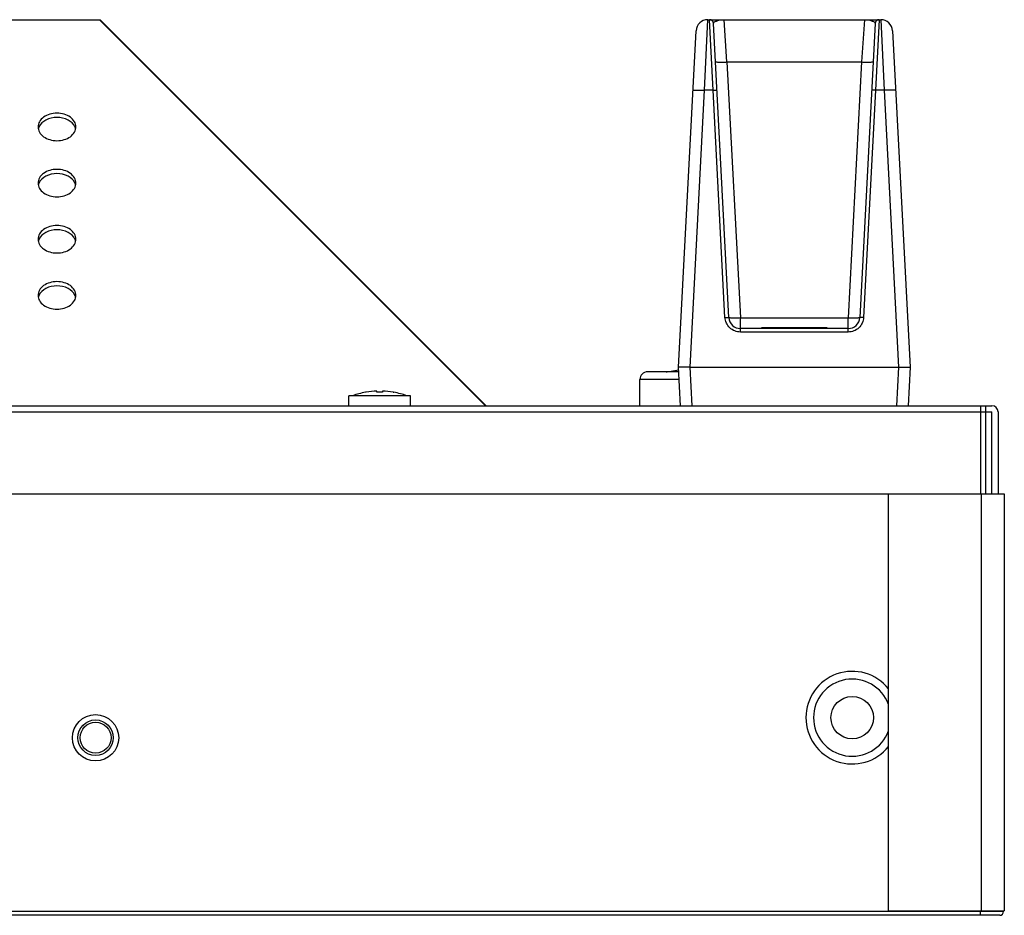
# Model space of a CAD drawing. Units: inches. Extents: x 0 to 22, y 0 to 17.
# Drawn here: x 11.3 to 11.8, y 11.9 to 12.3 of the extents above; entities that cross this region are included whole.
import ezdxf

# ---------------------------------------------------------------- set-up
doc = ezdxf.new("R2010")
doc.units = ezdxf.units.IN
doc.header["$LTSCALE"] = 1.21
doc.header["$MEASUREMENT"] = 0
doc.layers.get('0').update_dxf_attribs({"linetype": 'CONTINUOUS'})
doc.layers.add('3_ALL_AXES', color=7, linetype='CONTINUOUS')
doc.layers.add('7_ALL_FEATURES', color=7, linetype='CONTINUOUS')

msp = doc.modelspace()

# ---------------------------------------------------------------- linework, layer by layer
at = {"color": 7, "linetype": 'Continuous'}
for p, q in [((11.727016791, 12.1522671476), (11.6935522241, 12.1522671476)), ((11.6935522241, 12.1518734468), (11.6935522241, 12.1522671476)), ((11.727016791, 12.1518734468), (11.727016791, 12.1522671476)), ((5.2213081296, 12.0676214783), (11.8173711217, 12.0676214783)), ((11.7583160036, 11.8550230531), (11.7583160036, 12.0676214783)), ((11.8055600981, 12.0676214783), (11.8055600981, 11.8550230531)), ((11.8173711217, 12.0676214783), (11.8173711217, 11.8550230531)), ((11.8169774209, 11.8546293523), (5.2217018304, 11.8546293523)), ((11.7583160036, 11.8550230531), (11.8173711217, 11.8550230531)), ((11.8051663973, 11.8526608483), (11.8051663973, 11.8550230531)), ((11.8169774209, 11.8550230531), (11.8169774209, 11.8546293523)), ((11.815008917, 11.8526608483), (5.2236703343, 11.8526608483))]:
    msp.add_line(p, q, dxfattribs=at)
for centre, radius in [((11.7398120666, 11.9534482499), 0.0108267717), ((11.3539852949, 11.9432120294), 0.0118110236), ((11.3539852949, 11.9432120294), 0.0090551181), ((11.3539852949, 11.9432120294), 0.007874015699999999)]:
    msp.add_circle(centre, radius, dxfattribs=at)
for centre, radius, start, end in [((11.7398120666, 11.9534482499), 0.0236220472, 38.4332063409, 321.5667936592), ((11.7398120666, 11.9534482499), 0.0196850394, 19.9296281406, 340.0703718593), ((11.815008917, 11.8546293523), 0.0019685039, 270, 360)]:
    msp.add_arc(centre, radius, start, end, dxfattribs=at)
at = {"layer": '3_ALL_AXES', "color": 7, "linetype": 'Continuous'}
for p, q in [((11.5146152162, 12.1176214783), (11.4831191532, 12.1176214783)), ((11.4831191532, 12.112503368), (11.4831191532, 12.1176214783)), ((11.4919226342, 12.1193966666), (11.4915837201, 12.119337507)), ((11.5058117352, 12.1193966666), (11.5061506493, 12.119337507)), ((11.5146152162, 12.112503368), (11.5146152162, 12.1176214783))]:
    msp.add_line(p, q, dxfattribs=at)
for centre, radius, start, end in [((11.3301048547, 12.252427583), 0.0054579326, 157.5124927586, 167.7993469579), ((11.3303445276, 12.2523341266), 0.005715129300000001, 155.9216956521, 157.5658304126), ((11.3382559835, 12.2523341266), 0.005715129300000001, 22.4341695896, 24.0783043441), ((11.3384956564, 12.252427583), 0.0054579326, 12.200653042, 22.4875072418), ((11.3301048547, 12.2237986671), 0.0054579326, 157.512492758, 167.7993469578), ((11.3303445276, 12.2237052108), 0.005715129300000001, 155.921695651, 157.565830416), ((11.3382559835, 12.2237052107), 0.005715129300000001, 22.4341695906, 24.0783043438), ((11.3384956564, 12.2237986671), 0.0054579326, 12.200653042, 22.4875072418), ((11.3301048547, 12.1951697513), 0.0054579326, 157.5124927585, 167.7993469579), ((11.3303445276, 12.1950762949), 0.005715129300000001, 155.9216956521, 157.5658304126), ((11.3382559835, 12.1950762949), 0.005715129300000001, 22.4341695896, 24.0783043441), ((11.3384956564, 12.1951697513), 0.0054579326, 12.2006530425, 22.4875072412), ((11.3301048547, 12.1665408354), 0.0054579326, 157.5124927589, 167.7993469575), ((11.3303445276, 12.166447379), 0.005715129300000001, 155.9216956506, 157.5658304143), ((11.3382559835, 12.166447379), 0.005715129300000001, 22.4341695893, 24.0783043451), ((11.3384956564, 12.1665408354), 0.0054579326, 12.2006530419, 22.4875072418)]:
    msp.add_arc(centre, radius, start, end, dxfattribs=at)
for points, knots in [([(11.3343002556, 12.2616744812), (11.333057038, 12.2616744812), (11.3306383295, 12.2613386533), (11.3274749768, 12.2598639014), (11.3252327876, 12.2575698457), (11.3246545926, 12.255587991), (11.3246545926, 12.2546603968)], [0, 0, 0, 0, 0.2851014267, 0.5510506357, 0.7872790603, 1, 1, 1, 1]), ([(11.3439459186, 12.2546603968), (11.3439459186, 12.255587991), (11.3433677236, 12.2575698457), (11.3411255344, 12.2598639014), (11.3379621817, 12.2613386533), (11.3355434732, 12.2616744812), (11.3343002556, 12.2616744812)], [0, 0, 0, 0, 0.2127209397, 0.4489493643, 0.7148985733, 1, 1, 1, 1]), ([(11.3343002556, 12.2595124255), (11.3323583604, 12.2595124255), (11.3287072714, 12.2587769872), (11.3258008276, 12.2561745659), (11.3251266789, 12.2546658124)], [0, 0, 0, 0, 0.540253843, 1, 1, 1, 1]), ([(11.3434738322, 12.2546658124), (11.3427996835, 12.2561745659), (11.3398932397, 12.2587769872), (11.3362421507, 12.2595124255), (11.3343002556, 12.2595124255)], [0, 0, 0, 0, 0.459746157, 1, 1, 1, 1]), ([(11.3246545926, 12.2546603968), (11.3246545926, 12.2537328027), (11.3252327876, 12.251750948), (11.3274749768, 12.2494568923), (11.3306383295, 12.2479821404), (11.333057038, 12.2476463124), (11.3343002556, 12.2476463124)], [0, 0, 0, 0, 0.2127209397, 0.4489493643, 0.7148985733, 1, 1, 1, 1]), ([(11.3343002556, 12.2476463124), (11.3355434732, 12.2476463124), (11.3379621817, 12.2479821404), (11.3411255344, 12.2494568923), (11.3433677236, 12.251750948), (11.3439459186, 12.2537328027), (11.3439459186, 12.2546603968)], [0, 0, 0, 0, 0.2851014267, 0.5510506357, 0.7872790603, 1, 1, 1, 1]), ([(11.3343002556, 12.2330455653), (11.333057038, 12.2330455653), (11.3306383295, 12.2327097374), (11.3274749768, 12.2312349855), (11.3252327876, 12.2289409298), (11.3246545926, 12.2269590751), (11.3246545926, 12.226031481)], [0, 0, 0, 0, 0.2851014267, 0.5510506357, 0.7872790603, 1, 1, 1, 1]), ([(11.3343002556, 12.2308835096), (11.3323583604, 12.2308835096), (11.3287072714, 12.2301480714), (11.3258008276, 12.22754565), (11.3251266789, 12.2260368965)], [0, 0, 0, 0, 0.540253843, 1, 1, 1, 1]), ([(11.3439459186, 12.226031481), (11.3439459186, 12.2269590751), (11.3433677236, 12.2289409298), (11.3411255344, 12.2312349855), (11.3379621817, 12.2327097374), (11.3355434732, 12.2330455653), (11.3343002556, 12.2330455653)], [0, 0, 0, 0, 0.2127209397, 0.4489493643, 0.7148985733, 1, 1, 1, 1]), ([(11.3434738322, 12.2260368965), (11.3427996835, 12.22754565), (11.3398932397, 12.2301480714), (11.3362421507, 12.2308835096), (11.3343002556, 12.2308835096)], [0, 0, 0, 0, 0.459746157, 1, 1, 1, 1]), ([(11.3246545926, 12.226031481), (11.3246545926, 12.2251038868), (11.3252327876, 12.2231220321), (11.3274749768, 12.2208279764), (11.3306383295, 12.2193532245), (11.333057038, 12.2190173966), (11.3343002556, 12.2190173966)], [0, 0, 0, 0, 0.2127209397, 0.4489493643, 0.7148985733, 1, 1, 1, 1]), ([(11.3343002556, 12.2190173966), (11.3355434732, 12.2190173966), (11.3379621817, 12.2193532245), (11.3411255344, 12.2208279764), (11.3433677236, 12.2231220321), (11.3439459186, 12.2251038868), (11.3439459186, 12.226031481)], [0, 0, 0, 0, 0.2851014267, 0.5510506357, 0.7872790603, 1, 1, 1, 1]), ([(11.3343002556, 12.2044166495), (11.333057038, 12.2044166495), (11.3306383295, 12.2040808215), (11.3274749768, 12.2026060696), (11.3252327876, 12.2003120139), (11.3246545926, 12.1983301592), (11.3246545926, 12.1974025651)], [0, 0, 0, 0, 0.2851014267, 0.5510506357, 0.7872790603, 1, 1, 1, 1]), ([(11.3343002556, 12.2022545937), (11.3323583604, 12.2022545937), (11.3287072714, 12.2015191555), (11.3258008276, 12.1989167341), (11.3251266789, 12.1974079806)], [0, 0, 0, 0, 0.540253843, 1, 1, 1, 1]), ([(11.3439459186, 12.1974025651), (11.3439459186, 12.1983301592), (11.3433677236, 12.2003120139), (11.3411255344, 12.2026060696), (11.3379621817, 12.2040808215), (11.3355434732, 12.2044166495), (11.3343002556, 12.2044166495)], [0, 0, 0, 0, 0.2127209397, 0.4489493643, 0.7148985733, 1, 1, 1, 1]), ([(11.3434738322, 12.1974079806), (11.3427996835, 12.1989167341), (11.3398932397, 12.2015191555), (11.3362421507, 12.2022545937), (11.3343002556, 12.2022545937)], [0, 0, 0, 0, 0.459746157, 1, 1, 1, 1]), ([(11.3246545926, 12.1974025651), (11.3246545926, 12.1964749709), (11.3252327876, 12.1944931162), (11.3274749768, 12.1921990606), (11.3306383295, 12.1907243087), (11.333057038, 12.1903884807), (11.3343002556, 12.1903884807)], [0, 0, 0, 0, 0.2127209397, 0.4489493643, 0.7148985733, 1, 1, 1, 1]), ([(11.3343002556, 12.1903884807), (11.3355434732, 12.1903884807), (11.3379621817, 12.1907243087), (11.3411255344, 12.1921990606), (11.3433677236, 12.1944931162), (11.3439459186, 12.1964749709), (11.3439459186, 12.1974025651)], [0, 0, 0, 0, 0.2851014267, 0.5510506357, 0.7872790603, 1, 1, 1, 1]), ([(11.3343002556, 12.1757877336), (11.333057038, 12.1757877336), (11.3306383295, 12.1754519056), (11.3274749768, 12.1739771537), (11.3252327876, 12.1716830981), (11.3246545926, 12.1697012434), (11.3246545926, 12.1687736492)], [0, 0, 0, 0, 0.2851014267, 0.5510506357, 0.7872790603, 1, 1, 1, 1]), ([(11.3439459186, 12.1687736492), (11.3439459186, 12.1697012434), (11.3433677236, 12.1716830981), (11.3411255344, 12.1739771537), (11.3379621817, 12.1754519056), (11.3355434732, 12.1757877336), (11.3343002556, 12.1757877336)], [0, 0, 0, 0, 0.2127209397, 0.4489493643, 0.7148985733, 1, 1, 1, 1]), ([(11.3343002556, 12.1736256779), (11.3323583604, 12.1736256779), (11.3287072714, 12.1728902396), (11.3258008276, 12.1702878183), (11.3251266789, 12.1687790648)], [0, 0, 0, 0, 0.540253843, 1, 1, 1, 1]), ([(11.3434738322, 12.1687790648), (11.3427996835, 12.1702878183), (11.3398932397, 12.1728902396), (11.3362421507, 12.1736256779), (11.3343002556, 12.1736256779)], [0, 0, 0, 0, 0.459746157, 1, 1, 1, 1]), ([(11.3246545926, 12.1687736492), (11.3246545926, 12.1678460551), (11.3252327876, 12.1658642004), (11.3274749768, 12.1635701447), (11.3306383295, 12.1620953928), (11.333057038, 12.1617595648), (11.3343002556, 12.1617595648)], [0, 0, 0, 0, 0.2127209397, 0.4489493643, 0.7148985733, 1, 1, 1, 1]), ([(11.3343002556, 12.1617595648), (11.3355434732, 12.1617595648), (11.3379621817, 12.1620953928), (11.3411255344, 12.1635701447), (11.3433677236, 12.1658642004), (11.3439459186, 12.1678460551), (11.3439459186, 12.1687736492)], [0, 0, 0, 0, 0.2851014267, 0.5510506357, 0.7872790603, 1, 1, 1, 1])]:
    msp.add_open_spline(points, degree=3, knots=knots, dxfattribs=at)
at = {"layer": '7_ALL_FEATURES', "color": 7, "linetype": 'Continuous'}
for p, q in [((5.6823317516, 12.3093537617), (11.3563474997, 12.3093537617)), ((11.3563474997, 12.3093537617), (11.3561448069, 12.3091263074)), ((11.5527677463, 12.112503368), (11.3561448069, 12.3091263074)), ((11.3563474997, 12.3093537617), (11.5531978934, 12.112503368)), ((11.3565501924, 12.308720922), (11.3565501924, 12.309151069)), ((11.6645174041, 12.2734150114), (11.6661183537, 12.3093537617)), ((11.6661183537, 12.3093537617), (11.7544506614, 12.3093537617)), ((11.668867181, 12.2734150114), (11.6670778844, 12.3093537617)), ((11.6769058214, 12.157469888), (11.6690436905, 12.3074882813)), ((11.6759626489, 12.2877905116), (11.6745500464, 12.3093537617)), ((11.7515253245, 12.3074882813), (11.7436631937, 12.157469888)), ((11.7460189687, 12.3093537617), (11.7446063662, 12.2877905116)), ((11.7534911307, 12.3093537617), (11.7517018341, 12.2734150114)), ((11.7544506614, 12.3093537617), (11.756051611, 12.2734150114)), ((11.6512293894, 12.1321884074), (11.6602209352, 12.3037573205)), ((11.7603480799, 12.3037573205), (11.7693396256, 12.1321884074)), ((11.6759626489, 12.2877905116), (11.7446063662, 12.2877905116)), ((11.6759626489, 12.2877905116), (11.6828032399, 12.1572642593)), ((11.7446063662, 12.2877905116), (11.7377657752, 12.1572642593)), ((11.6571160314, 12.1321884074), (11.6645174041, 12.2734150114)), ((11.668867181, 12.2734150114), (11.6645174041, 12.2734150114)), ((11.6749400152, 12.1575384309), (11.668867181, 12.2734150114)), ((11.668867181, 12.2734150114), (11.6708329871, 12.2733464686)), ((11.7517018341, 12.2734150114), (11.7456289998, 12.1575384309)), ((11.7517018341, 12.2734150114), (11.7497360279, 12.2733464686)), ((11.756051611, 12.2734150114), (11.7517018341, 12.2734150114)), ((11.756051611, 12.2734150114), (11.7634529837, 12.1321884074)), ((11.6749400152, 12.1575384309), (11.6769058214, 12.157469888)), ((11.6828032399, 12.1572642593), (11.7377657752, 12.1572642593)), ((11.6828032399, 12.1500765093), (11.6828032399, 12.1572642593)), ((11.7377657752, 12.1500765093), (11.7377657752, 12.1572642593)), ((11.7456289998, 12.1575384309), (11.7436631937, 12.157469888)), ((11.7377657752, 12.1518734468), (11.6828032399, 12.1518734468)), ((11.7377657752, 12.1500765093), (11.6828032399, 12.1500765093)), ((11.6522610386, 12.112503368), (11.6512293894, 12.1321884074)), ((11.6571268079, 12.1321884074), (11.6512293894, 12.1321884074)), ((11.6571160314, 12.1321884074), (11.7634529837, 12.1321884074)), ((11.6581584571, 12.112503368), (11.6571268079, 12.1321884074)), ((11.7634422071, 12.1321884074), (11.7624105579, 12.112503368)), ((11.7634529837, 12.1321884074), (11.7693396256, 12.1321884074)), ((11.7693396256, 12.1321884074), (11.7683079764, 12.112503368)), ((11.6515595172, 12.1258891948), (11.6315443501, 12.1258891948)), ((11.6315443501, 12.112503368), (11.6315443501, 12.1258891948)), ((11.6513531873, 12.1298262027), (11.6354813579, 12.1298262027)), ((11.6474402606, 12.1300355484), (11.651342216, 12.1300355484)), ((11.4919226401, 12.1193966565), (11.4919348746, 12.1193754655)), ((11.4974892319, 12.1193754655), (11.4974892319, 12.1199377622)), ((11.5002451375, 12.1199377622), (11.5002451375, 12.1193754655)), ((11.5057994948, 12.1193754655), (11.5058117293, 12.1193966565)), ((5.227607342200001, 12.112503368), (11.8110719091, 12.112503368)), ((11.8051663973, 12.112503368), (11.8051663973, 12.0676214783)), ((11.8079223028, 12.0676214783), (11.8079223028, 12.112503368)), ((5.227607342200001, 12.1093537617), (11.8110719091, 12.1093537617)), ((11.8110719091, 12.0676214783), (11.8110719091, 12.1093537617)), ((11.8142215154, 12.1093537617), (11.8142215154, 12.0676214783))]:
    msp.add_line(p, q, dxfattribs=at)
for centre, radius, start, end in [((11.6661183537, 12.3034482499), 0.005905511800000001, 90, 177), ((11.6670778844, 12.3073852578), 0.0019685039, 3, 90), ((11.7534911307, 12.3073852578), 0.0019685039, 90.0000117267, 176.9999754428), ((11.7544506617, 12.3034482435), 0.005905511800000001, 3.0000625103, 90.00000327149999), ((11.6828032399, 12.1577789586), 0.005905511800000001, 183, 270), ((11.7377657752, 12.1577789586), 0.005905511800000001, 270, 357), ((11.6689459249, 11.9994620294), 0.1323326772, 97.6578555548, 99.3527389999), ((11.6354813579, 12.1258891948), 0.0039370079, 90, 180), ((11.6448810145, 12.1455742342), 0.0157480315, 270, 279.352739), ((11.4988671847, 12.0786122919), 0.0413713911, 100.1398112526, 109.4551571028), ((11.4988671847, 12.0786122919), 0.041348437, 91.90975775159998, 99.6515568822), ((11.4988671847, 12.074599317), 0.0447973463, 88.2373211998, 91.7626788002), ((11.4988671847, 12.0786122919), 0.041348437, 80.3484431178, 88.0902422484), ((11.4988671847, 12.0786122919), 0.0413713911, 70.5448428972, 79.8601887474), ((11.8110719091, 12.1093537617), 0.0031496063, 0, 90)]:
    msp.add_arc(centre, radius, start, end, dxfattribs=at)
for points, knots in [([(11.6690436905, 12.307488282), (11.6690282878, 12.3077818713), (11.6697673631, 12.3083815742), (11.6715305458, 12.3090812596), (11.6733173791, 12.3093538207), (11.6745500463, 12.3093537612)], [0, 0, 0, 0, 0.1463209272, 0.3864989333, 1, 1, 1, 1]), ([(11.7460189687, 12.309353761), (11.7472516357, 12.3093538267), (11.7490384697, 12.3090812592), (11.7508016504, 12.3083815745), (11.7515407271, 12.307781872), (11.7515253238, 12.3074882831)], [0, 0, 0, 0, 0.6135010982, 0.8536791678, 1, 1, 1, 1]), ([(11.6700652304, 12.2879961402), (11.6700678603, 12.2879459578), (11.6702662423, 12.2878653005), (11.6705747465, 12.2878111298), (11.6711350134, 12.2877518226), (11.672188652, 12.2877030429), (11.6738284871, 12.2877014851), (11.6752129928, 12.2877515222), (11.6759626489, 12.2877905116)], [0, 0, 0, 0, 0.0253580719, 0.083843915, 0.1763411165, 0.29991443, 0.6211936698, 1, 1, 1, 1]), ([(11.7446063662, 12.2877905116), (11.7453560222, 12.2877515222), (11.746740528, 12.2877014851), (11.7483803631, 12.2877030429), (11.7494340017, 12.2877518226), (11.7499942686, 12.2878111298), (11.7503027728, 12.2878653005), (11.7505011547, 12.2879459578), (11.7505037847, 12.2879961402)], [0, 0, 0, 0, 0.3788063302, 0.70008557, 0.8236588834999999, 0.916156085, 0.9746419281, 1, 1, 1, 1]), ([(11.6586199856, 12.2732093828), (11.6586226155, 12.2732595657), (11.6588209989, 12.2733402236), (11.6591295028, 12.2733943907), (11.6596897699, 12.2734537026), (11.6607434097, 12.273502477), (11.6623832454, 12.2735040384), (11.6637677498, 12.2734540007), (11.6645174041, 12.2734150114)], [0, 0, 0, 0, 0.0253582878, 0.0838444579, 0.1763406434, 0.2999151478, 0.6211945734000001, 1, 1, 1, 1]), ([(11.7619490295, 12.2732093828), (11.7619463995, 12.2732595657), (11.7617480162, 12.2733402236), (11.7614395122, 12.2733943907), (11.7608792451, 12.2734537026), (11.7598256053, 12.273502477), (11.7581857697, 12.2735040384), (11.7568012652, 12.2734540007), (11.756051611, 12.2734150114)], [0, 0, 0, 0, 0.0253582878, 0.0838444579, 0.1763406435, 0.2999151479, 0.6211945735000001, 1, 1, 1, 1]), ([(11.6828032399, 12.1500765093), (11.6808558571, 12.1500764458), (11.6768137482, 12.1516441062), (11.6750417074, 12.1555981123), (11.6749400152, 12.1575384309)], [0, 0, 0, 0, 0.5005656583, 1, 1, 1, 1]), ([(11.6828032399, 12.1572642593), (11.6820535839, 12.1572252699), (11.6806690781, 12.1571752328), (11.679029243, 12.1571767906), (11.6779756044, 12.1572255704), (11.6774153375, 12.1572848776), (11.6771068333, 12.1573390482), (11.6769084513, 12.1574197055), (11.6769058214, 12.157469888)], [0, 0, 0, 0, 0.3788063305, 0.7000855704000001, 0.8236588838, 0.9161560851, 0.9746419281, 1, 1, 1, 1]), ([(11.7456289998, 12.1575384309), (11.7455273077, 12.1555981123), (11.7437552669, 12.1516441062), (11.739713158, 12.1500764458), (11.7377657752, 12.1500765093)], [0, 0, 0, 0, 0.4994343417, 1, 1, 1, 1]), ([(11.7436631937, 12.157469888), (11.7436605637, 12.1574197055), (11.7434621817, 12.1573390482), (11.7431536774, 12.1572848775), (11.7425934104, 12.1572255704), (11.7415397714, 12.1571767906), (11.7398999365, 12.1571752328), (11.7385154309, 12.15722527), (11.7377657752, 12.1572642593)], [0, 0, 0, 0, 0.025358079, 0.08384394049999999, 0.1763411715, 0.2999145224, 0.6211938398, 1, 1, 1, 1])]:
    msp.add_open_spline(points, degree=3, knots=knots, dxfattribs=at)

doc.saveas('drawing.dxf')
